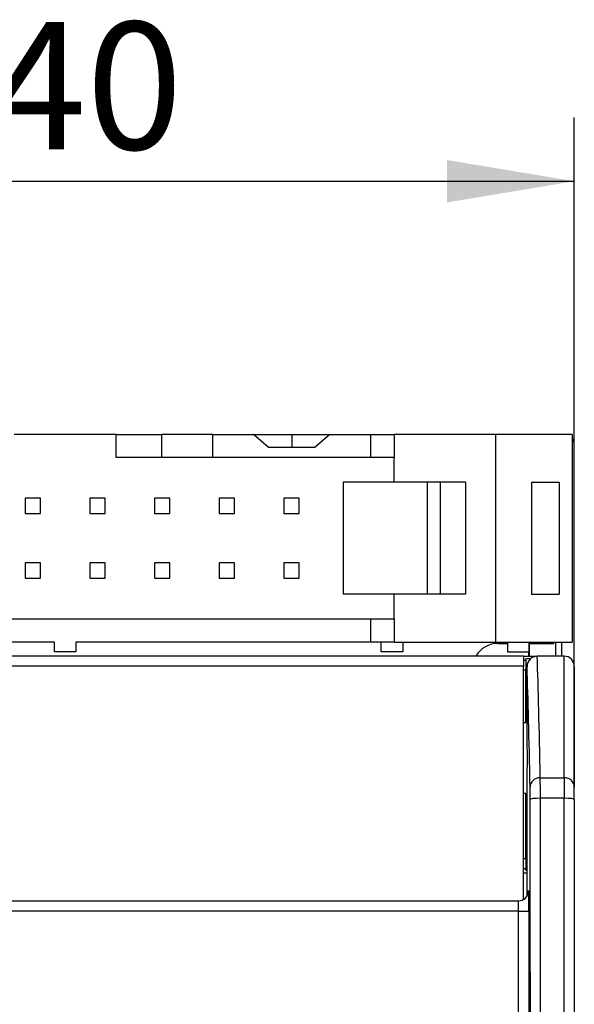
# Model space of a CAD drawing. Units: millimetres. Extents: x 0 to 420, y 0 to 297.
# Drawn here: x 195 to 217, y 172 to 211 of the extents above; entities that cross this region are included whole.
import ezdxf
from ezdxf.enums import TextEntityAlignment as Align

# ---------------------------------------------------------------- set-up
doc = ezdxf.new("R2010")
doc.units = ezdxf.units.MM
for name, color, linetype in [('C98130-A7800-C00', 7, 'Continuous'), ('Default', 7, 'Continuous'), ('FCI-71918-116BLF', 7, 'Continuous'), ('PCB-40MM CR', 7, 'Continuous')]:
    doc.layers.add(name, color=color, linetype=linetype)
doc.styles.add('SEACAD_Solid_Edge_ISO', font='seiso.ttf')
doc.dimstyles.new('Siemens', dxfattribs={"dimtxt": 5, "dimasz": 5, "dimexe": 2.5, "dimexo": 0, "dimgap": 2.5, "dimtad": 1, "dimtxsty": 'SEACAD_Solid_Edge_ISO', "dimblk1": '_SE_FILLED', "dimblk2": '_SE_FILLED', "dimsah": 1, "dimcen": 2.5, "dimadec": 1, "dimazin": 0, "dimtfac": 1, "dimtmove": 0, "dimatfit": 3, "dimfxl": 1, "dimtolj": 1, "dimarcsym": 0})

# ---------------------------------------------------------------- blocks, each defined once
blk = doc.blocks.new('SE1')
at = {"layer": 'C98130-A7800-C00', "color": 7, "linetype": 'Continuous'}
for p, q in [((216.88, 185.409), (216.88, 194.109)), ((215.102, 186.309), (215.102, 185.795)), ((216.141, 186.364), (216.141, 185.809)), ((216.38, 186.364), (216.38, 185.809)), ((215.08, 185.974), (215.08, 185.809)), ((178.88, 185.819), (214.88, 185.819)), ((214.88, 185.819), (214.88, 185.419)), ((214.88, 185.809), (215.08, 185.809)), ((214.88, 185.655), (214.98, 185.655)), ((215.156, 185.701), (214.98, 185.701)), ((214.98, 185.655), (214.98, 185.701)), ((214.98, 185.655), (214.98, 185.255)), ((215.08, 185.809), (215.102, 185.795)), ((215.347, 185.795), (215.102, 185.795)), ((215.424, 185.809), (215.423, 185.809)), ((216.48, 185.809), (215.424, 185.809)), ((216.48, 181.04), (216.48, 185.809)), ((214.88, 185.419), (178.88, 185.419)), ((214.88, 176.262), (214.88, 185.419)), ((214.98, 185.255), (214.88, 185.255)), ((214.98, 183.202), (214.98, 185.255)), ((215.024, 182.409), (215.024, 185.396)), ((216.88, 185.409), (216.88, 180.673)), ((215.024, 183.784), (214.98, 183.784)), ((214.88, 183.202), (214.98, 183.202)), ((215.03, 182.409), (215.024, 182.409)), ((215.024, 176.403), (215.024, 181.209)), ((215.024, 181.209), (215.03, 181.209)), ((215.543, 181.04), (216.48, 181.04)), ((216.48, 181.04), (216.48, 180.231)), ((216.88, 180.187), (216.88, 180.673)), ((214.98, 180.416), (214.88, 180.416)), ((214.98, 177.863), (214.98, 180.416)), ((216.48, 180.231), (215.546, 180.231)), ((216.48, 136.909), (216.48, 180.231)), ((216.88, 180.187), (216.88, 136.909)), ((215.024, 179.834), (214.98, 179.834)), ((214.88, 177.863), (214.98, 177.863)), ((214.98, 177.863), (214.98, 177.463)), ((214.98, 177.463), (214.88, 177.463)), ((214.98, 177.416), (214.98, 177.463)), ((214.98, 177.416), (215.024, 177.416)), ((214.88, 177.309), (215.024, 177.309)), ((179.075, 176.209), (214.685, 176.209)), ((214.692, 175.809), (179.068, 175.809)), ((214.692, 170.209), (214.692, 175.809)), ((214.692, 175.809), (215.092, 175.809)), ((215.092, 175.809), (215.092, 170.501))]:
    blk.add_line(p, q, dxfattribs=at)
for centre, radius, start, end in [((216.48, 194.109), 0.4, 0, 39.195), ((215.424, 185.408), 0.4, 90.1464, 179.9868), ((216.48, 185.409), 0.4, 0, 90), ((216.876, 185.395), 1.852, 179.5854, 179.9872), ((214.693, 176.603), 0.391, 268.8797, 356.1338)]:
    blk.add_arc(centre, radius, start, end, dxfattribs=at)
for centre, major_axis, ratio, start_param, end_param in [((215.2, 89.157), (0, 100), 0.008692, -0.405678, -0.259505), ((214.8, 89.157), (0, 99.6), 0.008727, -0.405678, -0.260535), ((215.03, 181.809), (0, -0.6), 0.008727, 0, 3.141593), ((215.543, 180.673), (-0.4, -0.008), 0.918806, 4.693722, 6.261075), ((215.541, 180.122), (0, 1), 0.005236, -1.461272, -0.405678), ((216.48, 180.673), (-0.4, 0), 0.918835, 3.141593, 4.712389), ((215.141, 180.122), (0, 0.6), 0.008727, -1.461272, -0.405678), ((215.546, 180.187), (0.4, 0), 0.109306, 1.570691, 3.132813), ((211.68, 136.509), (0, 399.6), 0.008727, -1.492351, -1.461272), ((212.08, 136.509), (0, 400), 0.008718, -1.492351, -1.461272), ((216.48, 180.187), (0.4, 0), 0.109306, 0, 1.570796), ((215.085, 175.809), (0, -0.8), 0.008727, 1.570796, 3.437749), ((214.685, 175.809), (0, -0.4), 0.017454, 1.570796, 3.141593)]:
    blk.add_ellipse(centre, major_axis=major_axis, ratio=ratio, start_param=start_param, end_param=end_param, dxfattribs=at)
at = {"layer": 'FCI-71918-116BLF', "color": 7, "linetype": 'Continuous'}
for p, q in [((198.88, 194.514), (194.88, 194.514)), ((198.88, 193.609), (198.88, 194.514)), ((198.88, 194.514), (200.68, 194.514)), ((200.68, 193.609), (200.68, 194.514)), ((202.68, 194.514), (200.68, 194.514)), ((202.68, 194.514), (204.279, 194.514)), ((202.68, 193.609), (202.68, 194.514)), ((204.279, 194.514), (205.78, 194.514)), ((204.856, 194.014), (204.279, 194.514)), ((205.78, 194.514), (207.281, 194.514)), ((205.78, 194.514), (205.78, 194.014)), ((207.281, 194.514), (206.704, 194.014)), ((207.281, 194.514), (208.88, 194.514)), ((208.88, 194.514), (209.805, 194.514)), ((208.88, 194.514), (208.88, 193.609)), ((213.79, 194.514), (209.805, 194.514)), ((209.805, 194.514), (209.805, 193.609)), ((213.79, 194.514), (213.79, 186.364)), ((216.79, 194.514), (213.79, 194.514)), ((216.79, 194.514), (216.79, 186.364)), ((204.856, 194.014), (206.704, 194.014)), ((200.68, 193.609), (198.88, 193.609)), ((202.68, 193.609), (200.68, 193.609)), ((208.88, 193.609), (202.68, 193.609)), ((209.805, 193.609), (208.88, 193.609)), ((209.805, 192.639), (209.805, 193.609)), ((211.105, 192.639), (207.805, 192.639)), ((207.805, 192.639), (207.805, 188.239)), ((211.605, 192.639), (211.105, 192.639)), ((211.105, 192.639), (211.105, 188.239)), ((212.605, 192.639), (211.605, 192.639)), ((211.605, 192.639), (211.605, 188.239)), ((212.605, 192.639), (212.605, 188.239)), ((215.196, 192.639), (215.196, 188.239)), ((215.196, 192.639), (216.28, 192.639)), ((216.28, 192.639), (216.28, 188.239)), ((195.31, 192.009), (195.31, 191.409)), ((195.91, 192.009), (195.31, 192.009)), ((195.91, 191.409), (195.91, 192.009)), ((197.85, 192.009), (197.85, 191.409)), ((198.45, 192.009), (197.85, 192.009)), ((198.45, 191.409), (198.45, 192.009)), ((200.39, 192.009), (200.39, 191.409)), ((200.99, 192.009), (200.39, 192.009)), ((200.99, 191.409), (200.99, 192.009)), ((202.93, 192.009), (202.93, 191.409)), ((203.53, 192.009), (202.93, 192.009)), ((203.53, 191.409), (203.53, 192.009)), ((205.47, 192.009), (205.47, 191.409)), ((206.07, 192.009), (205.47, 192.009)), ((206.07, 191.409), (206.07, 192.009)), ((195.31, 191.409), (195.91, 191.409)), ((197.85, 191.409), (198.45, 191.409)), ((200.39, 191.409), (200.99, 191.409)), ((202.93, 191.409), (203.53, 191.409)), ((205.47, 191.409), (206.07, 191.409)), ((195.31, 189.469), (195.31, 188.869)), ((195.91, 189.469), (195.31, 189.469)), ((195.91, 188.869), (195.91, 189.469)), ((197.85, 189.469), (197.85, 188.869)), ((198.45, 189.469), (197.85, 189.469)), ((198.45, 188.869), (198.45, 189.469)), ((200.39, 189.469), (200.39, 188.869)), ((200.99, 189.469), (200.39, 189.469)), ((200.99, 188.869), (200.99, 189.469)), ((202.93, 189.469), (202.93, 188.869)), ((203.53, 189.469), (202.93, 189.469)), ((203.53, 188.869), (203.53, 189.469)), ((205.47, 189.469), (205.47, 188.869)), ((206.07, 189.469), (205.47, 189.469)), ((206.07, 188.869), (206.07, 189.469)), ((195.31, 188.869), (195.91, 188.869)), ((197.85, 188.869), (198.45, 188.869)), ((200.39, 188.869), (200.99, 188.869)), ((202.93, 188.869), (203.53, 188.869)), ((205.47, 188.869), (206.07, 188.869)), ((211.105, 188.239), (207.805, 188.239)), ((209.805, 187.269), (209.805, 188.239)), ((211.605, 188.239), (211.105, 188.239)), ((212.605, 188.239), (211.605, 188.239)), ((215.196, 188.239), (216.28, 188.239)), ((184.88, 187.269), (208.88, 187.269)), ((208.88, 187.269), (209.805, 187.269)), ((208.88, 187.269), (208.88, 186.364)), ((209.805, 187.269), (209.805, 186.364)), ((196.46, 186.364), (184.88, 186.364)), ((196.46, 185.974), (196.46, 186.364)), ((208.88, 186.364), (197.3, 186.364)), ((197.3, 186.364), (197.3, 185.974)), ((209.805, 186.364), (208.88, 186.364)), ((209.3, 185.974), (209.3, 186.364)), ((209.805, 186.364), (213.79, 186.364)), ((210.14, 186.364), (210.14, 185.974)), ((213.79, 186.364), (216.79, 186.364)), ((214.26, 186.364), (214.26, 185.974)), ((215.1, 185.974), (215.1, 186.364)), ((197.3, 185.974), (196.46, 185.974)), ((210.14, 185.974), (209.3, 185.974)), ((214.26, 185.974), (215.1, 185.974))]:
    blk.add_line(p, q, dxfattribs=at)
at = {"layer": 'PCB-40MM CR', "color": 7, "linetype": 'Continuous'}
for p, q in [((213.88, 186.309), (214.26, 186.309)), ((215.1, 186.309), (216.08, 186.309)), ((216.08, 186.309), (216.08, 186.364))]:
    blk.add_line(p, q, dxfattribs=at)
blk.add_arc((213.88, 185.309), 1, 90, 149.3067, dxfattribs=at)
blk = doc.blocks.new('DMBLK3')
at = {"layer": 'Default', "linetype": 'Continuous'}
for points in [[(181.88, 205.281), (176.88, 204.447), (181.88, 203.614)], [(211.88, 205.281), (211.88, 203.614), (216.88, 204.447)]]:
    blk.add_hatch(color=7, dxfattribs=at).paths.add_polyline_path(points)
at = {"layer": 'Default', "color": 7, "linetype": 'Continuous'}
for p, q in [((176.88, 180.187), (176.88, 206.947)), ((216.88, 180.187), (216.88, 206.947)), ((176.88, 204.447), (216.88, 204.447))]:
    blk.add_line(p, q, dxfattribs=at)
at = {"layer": 'Default', "color": 7, "linetype": 'Continuous', "style": 'SEACAD_Solid_Edge_ISO'}
blk.add_text('40', height=5, dxfattribs=at).set_placement((193.926, 210.697), align=Align.TOP_LEFT)
blk = doc.blocks.new('_SE_FILLED')
at = {"color": 0}
blk.add_line((0, 0), (-1, 0), dxfattribs=at)
blk.add_solid([(0, 0), (-1, -0.1665), (-1, 0.1665), (0, 0)], dxfattribs=at)

msp = doc.modelspace()

# ---------------------------------------------------------------- block references
at = {"layer": 'Default'}
msp.add_blockref('SE1', (0, 0), dxfattribs=at)

# ---------------------------------------------------------------- dimensions: what is measured, and where the dimension line sits
at = {"layer": 'Default', "color": 7, "linetype": 'Continuous'}
dim = msp.add_linear_dim(base=(216.88, 204.447), p1=(176.88, 136.509), p2=(216.88, 136.909), text='\\A1;<>', dimstyle='Siemens', dxfattribs=at)
dim.commit()
dim.dimension.update_dxf_attribs({"geometry": 'DMBLK3', "text_midpoint": (196.88, 204.447), "dimtype": 160})

doc.saveas('drawing.dxf')
